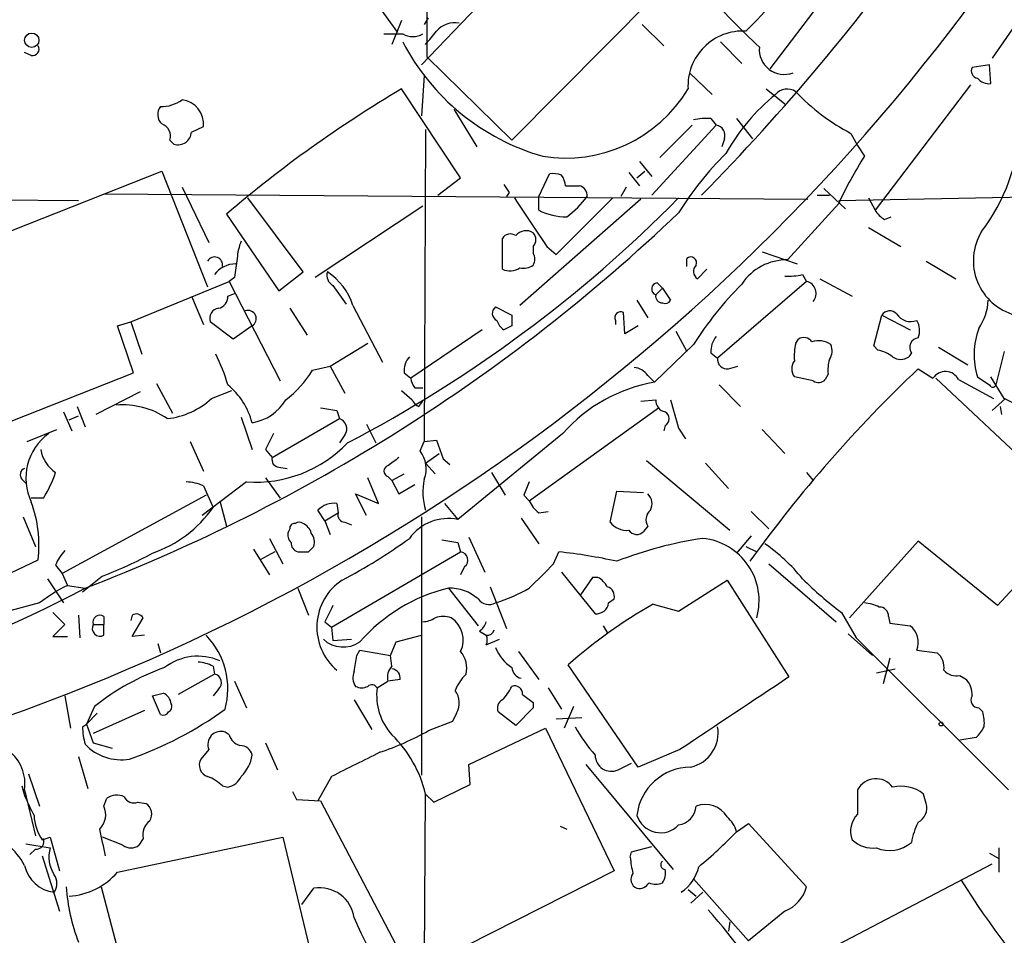
# Model space of a CAD drawing. Extents: x 12 to 1024, y 0 to 874.
# Drawn here: x 86 to 148, y 723 to 781 of the extents above; entities that cross this region are included whole.
import ezdxf

# ---------------------------------------------------------------- set-up
doc = ezdxf.new("R2010")
doc.units = 0
doc.header["$MEASUREMENT"] = 0
doc.layers.add('MAIN', color=5, linetype='CONTINUOUS')

msp = doc.modelspace()

# ---------------------------------------------------------------- linework, layer by layer
at = {"layer": 'MAIN'}
for p, q in [((111.5907, 813.308), (111.76, 778.256)), ((133.35, 777.494), (143.0867, 790.2787)), ((103.5473, 788.5853), (109.8973, 779.78)), ((111.4213, 777.748), (121.158, 787.908)), ((151.638, 784.4367), (147.32, 778.1713)), ((126.6613, 782.6587), (117.094, 773.0067)), ((110.1513, 780.542), (109.5587, 779.018)), ((111.8447, 780.7113), (111.5907, 780.288)), ((125.3067, 780.288), (126.6613, 778.9333)), ((109.0507, 779.6953), (110.236, 779.6953)), ((130.2173, 779.1873), (131.572, 777.8327)), ((86.868, 778.3407), (86.4447, 778.51)), ((117.094, 773.0067), (111.76, 778.256)), ((147.1507, 777.748), (146.05, 777.5787)), ((147.2353, 776.5627), (147.1507, 777.748)), ((111.5907, 777.0707), (111.4213, 774.5307)), ((128.27, 777.24), (129.7093, 775.8853)), ((113.8767, 770.636), (110.1513, 776.224)), ((133.096, 776.224), (134.2813, 775.2927)), ((145.9653, 776.478), (139.954, 768.604)), ((113.4533, 774.954), (114.8927, 772.5833)), ((129.6247, 774.3613), (129.9633, 773.938)), ((131.2333, 774.3613), (132.2493, 773.0913)), ((96.9433, 773.5147), (97.7053, 773.8533)), ((129.9633, 773.938), (125.8993, 769.5353)), ((128.4393, 773.938), (126.4073, 771.906)), ((111.6753, 773.684), (111.5907, 754.0413)), ((130.4713, 773.0913), (130.302, 772.5833)), ((138.43, 773.43), (138.8533, 772.668)), ((95.5887, 773.0067), (95.8427, 772.7527)), ((138.8533, 772.668), (139.2767, 771.9907)), ((125.1373, 771.652), (125.8993, 770.7207)), ((81.6187, 765.7253), (95.0807, 771.0593)), ((95.0807, 771.0593), (97.9593, 763.778)), ((112.4373, 769.5353), (113.8767, 770.636)), ((118.7873, 769.4507), (119.4647, 770.89)), ((124.46, 770.9747), (125.1373, 770.128)), ((124.968, 770.636), (125.476, 771.0593)), ((96.3507, 770.0433), (98.044, 766.572)), ((124.2907, 770.0433), (123.952, 769.4507)), ((59.436, 769.4507), (89.8313, 769.1967)), ((91.44, 769.62), (135.7207, 769.2813)), ((116.9247, 769.7047), (116.7553, 769.4507)), ((118.7873, 768.604), (118.7873, 769.4507)), ((136.3133, 769.5353), (137.0753, 769.5353)), ((136.7367, 769.9587), (138.0913, 768.6887)), ((137.668, 769.1967), (158.3267, 769.62)), ((103.9707, 764.7093), (100.4993, 769.366)), ((111.506, 768.858), (104.7327, 764.3707)), ((125.222, 769.2813), (117.602, 762.5927)), ((119.888, 765.81), (123.444, 769.366)), ((137.668, 769.0273), (134.4507, 765.4713)), ((139.5307, 769.366), (139.954, 768.604)), ((99.1447, 768.35), (102.4467, 763.524)), ((140.5467, 768.0113), (140.97, 768.1807)), ((139.5307, 767.5033), (141.5627, 766.318)), ((116.5013, 764.8787), (116.5013, 766.826)), ((118.4487, 766.318), (118.4487, 765.8947)), ((119.2953, 766.318), (119.888, 765.81)), ((132.842, 765.9793), (135.0433, 765.2173)), ((128.1007, 765.048), (128.1007, 765.556)), ((143.1713, 765.3867), (145.034, 764.286)), ((102.4467, 763.524), (103.9707, 764.7093)), ((128.778, 764.286), (129.3707, 764.8787)), ((135.382, 764.54), (135.636, 764.1167)), ((93.1333, 761.5767), (99.314, 764.1167)), ((99.6527, 764.3707), (99.314, 764.1167)), ((99.314, 764.1167), (102.5313, 757.8513)), ((105.8333, 763.8627), (106.68, 762.6773)), ((126.238, 764.032), (126.5767, 763.6933)), ((135.636, 764.1167), (130.048, 759.2907)), ((136.4827, 764.286), (138.5147, 763.1853)), ((96.9433, 763.1853), (97.7053, 761.4073)), ((99.2293, 763.1853), (99.6527, 763.3547)), ((126.5767, 763.6933), (126.1533, 763.27)), ((126.5767, 763.6933), (127.0847, 762.9313)), ((107.1033, 762.5927), (108.966, 759.0367)), ((124.968, 762.9313), (125.6453, 761.8307)), ((103.124, 762.4233), (104.2247, 760.73)), ((116.078, 762.508), (117.094, 762)), ((124.206, 760.8147), (124.1213, 762.1693)), ((139.8693, 760.0527), (140.3773, 762)), ((140.3773, 762), (142.1553, 761.0687)), ((92.2867, 761.3227), (93.1333, 761.5767)), ((93.3027, 758.3593), (92.2867, 761.3227)), ((93.1333, 761.5767), (93.8107, 759.5447)), ((99.568, 760.476), (98.1287, 761.5767)), ((100.7533, 761.3227), (99.568, 760.476)), ((117.094, 761.3227), (116.586, 761.0687)), ((123.6133, 761.6613), (123.6133, 761.4073)), ((125.0527, 761.3227), (124.206, 760.8147)), ((115.2313, 761.0687), (110.744, 758.0207)), ((127.4233, 760.984), (128.1007, 759.714)), ((105.664, 758.7827), (108.0347, 760.222)), ((128.524, 760.1373), (126.0687, 757.7667)), ((134.9587, 760.222), (135.128, 760.476)), ((129.6247, 759.6293), (130.048, 759.2907)), ((140.1233, 759.7987), (139.8693, 760.0527)), ((142.24, 759.6293), (142.0707, 759.3753)), ((143.9333, 759.968), (145.796, 758.8673)), ((148.082, 759.714), (147.574, 757.682)), ((85.598, 755.3113), (93.3027, 758.3593)), ((104.5633, 758.5287), (105.664, 758.7827)), ((105.664, 758.7827), (106.5953, 757.0893)), ((110.3207, 758.3593), (110.744, 758.0207)), ((130.7253, 758.6133), (131.318, 758.7827)), ((136.9907, 758.2747), (136.8213, 757.936)), ((142.6633, 758.6133), (143.5947, 758.0207)), ((94.742, 757.682), (95.758, 755.8193)), ((125.6453, 758.19), (126.0687, 757.7667)), ((136.0593, 757.8513), (134.874, 758.1053)), ((143.764, 758.0207), (152.908, 749.4693)), ((145.2033, 757.936), (147.4047, 756.7507)), ((148.082, 756.7507), (147.2353, 758.1053)), ((93.726, 757.174), (90.932, 755.7347)), ((98.2133, 756.7507), (99.4833, 757.2587)), ((110.1513, 757.2587), (110.8287, 756.666)), ((110.998, 757.428), (111.506, 757.428)), ((130.1327, 757.5973), (131.4873, 756.2427)), ((111.252, 756.2427), (111.506, 756.5813)), ((125.222, 756.5813), (126.1533, 756.666)), ((148.1667, 756.7507), (147.32, 755.9887)), ((154.5167, 753.4487), (148.082, 756.7507)), ((88.9, 755.904), (89.408, 754.7187)), ((89.7467, 756.2427), (90.2547, 754.9727)), ((106.0873, 755.9887), (106.2567, 755.4807)), ((118.1947, 750.316), (126.3227, 756.158)), ((147.828, 756.2427), (147.9127, 755.7347)), ((89.2387, 755.396), (89.8313, 755.65)), ((100.076, 755.5653), (100.7533, 753.5333)), ((102.0233, 753.0253), (106.2567, 755.4807)), ((107.95, 755.142), (108.5427, 753.9567)), ((86.614, 754.0413), (88.4767, 754.8033)), ((120.3113, 754.5493), (113.7073, 749.1307)), ((126.746, 755.0573), (126.6613, 754.7187)), ((127.5927, 754.888), (128.016, 754.2107)), ((132.842, 754.8033), (134.2813, 753.2793)), ((96.8587, 754.0413), (97.7053, 752.1787)), ((106.5953, 754.4647), (106.2567, 753.9567)), ((111.3367, 753.4487), (111.5907, 754.0413)), ((111.5907, 754.0413), (112.3527, 754.126)), ((112.3527, 754.126), (112.776, 752.9407)), ((101.6, 753.5333), (102.0233, 753.0253)), ((111.6753, 752.6867), (112.522, 753.2793)), ((111.6753, 752.6867), (112.268, 752.0093)), ((112.776, 752.9407), (113.1993, 752.602)), ((125.5607, 752.856), (130.81, 748.4533)), ((129.286, 752.6867), (130.7253, 751.078)), ((102.4467, 752.4327), (102.9547, 752.348)), ((115.824, 752.094), (116.6707, 750.6547)), ((135.636, 752.094), (136.0593, 751.586)), ((86.2753, 751.6707), (86.5293, 751.4167)), ((100.4147, 751.5013), (97.6207, 749.3847)), ((101.6, 751.7553), (102.5313, 750.4853)), ((108.712, 750.1467), (108.0347, 751.7553)), ((109.3047, 751.84), (109.5587, 751.586)), ((109.5587, 751.586), (110.3207, 752.0093)), ((109.5587, 751.586), (109.982, 750.7393)), ((97.7053, 751.2473), (98.298, 749.8927)), ((109.982, 750.7393), (110.998, 751.332)), ((123.2747, 748.9613), (123.698, 750.9087)), ((123.698, 750.9087), (125.3913, 750.824)), ((87.63, 750.4853), (86.868, 750.4853)), ((97.8747, 750.6547), (88.8153, 745.744)), ((98.7213, 750.316), (99.1447, 748.7073)), ((107.95, 749.3847), (107.2727, 750.7393)), ((107.2727, 750.7393), (108.712, 750.1467)), ((117.856, 750.6547), (118.1947, 750.316)), ((105.3253, 749.046), (104.902, 749.7233)), ((105.3253, 749.046), (106.172, 749.554)), ((106.0873, 750.1467), (106.172, 749.554)), ((112.8607, 750.1467), (113.7073, 749.1307)), ((118.7873, 749.554), (119.38, 749.6387)), ((132.1647, 749.6387), (133.2653, 748.538)), ((86.36, 749.3), (87.122, 747.4373)), ((105.3253, 749.046), (105.664, 748.1993)), ((106.5953, 748.9613), (107.0187, 748.792)), ((111.4213, 749.3), (111.4213, 733.044)), ((117.6867, 749.2153), (118.7873, 747.6067)), ((152.908, 749.4693), (147.6587, 743.712)), ((103.124, 748.538), (103.0393, 748.3687)), ((125.6453, 748.7073), (125.3913, 748.3687)), ((101.854, 747.9453), (102.7007, 746.3367)), ((113.7073, 747.6913), (113.8767, 747.0987)), ((114.3847, 748.03), (115.4007, 745.8287)), ((132.1647, 748.1147), (131.2333, 747.014)), ((142.6633, 747.776), (138.3453, 742.95)), ((147.6587, 743.712), (142.6633, 747.776)), ((100.838, 747.268), (101.854, 745.6593)), ((102.1927, 747.0987), (101.2613, 746.5907)), ((104.3093, 747.0987), (104.648, 747.4373)), ((105.7487, 742.3573), (113.8767, 747.0987)), ((119.7187, 746.3367), (120.0573, 747.0987)), ((131.826, 747.4373), (132.5033, 747.0987)), ((82.4653, 744.3047), (87.2913, 746.5907)), ((88.392, 746.252), (88.8153, 745.744)), ((114.1307, 746.1673), (113.8767, 745.6593)), ((120.2267, 745.8287), (122.3433, 743.204)), ((133.2653, 746.3367), (137.4987, 742.696)), ((87.884, 745.4053), (88.9, 743.8813)), ((88.8153, 745.744), (89.154, 744.982)), ((91.3553, 745.5747), (90.0853, 744.5587)), ((122.174, 745.49), (121.412, 744.3893)), ((122.5127, 745.49), (122.174, 745.49)), ((127.5927, 743.3733), (130.6407, 745.3207)), ((130.6407, 745.3207), (134.5353, 739.2247)), ((89.154, 744.982), (90.2547, 744.8127)), ((103.632, 744.8127), (104.3093, 743.1193)), ((113.1147, 744.8127), (114.9773, 742.442)), ((115.7393, 744.8973), (116.7553, 742.2727)), ((123.19, 743.8813), (123.5287, 744.1353)), ((87.376, 743.8813), (84.1587, 743.0347)), ((125.984, 743.7967), (127.5927, 743.3733)), ((88.2227, 743.2887), (88.9847, 742.5267)), ((89.8313, 743.1193), (89.916, 741.68)), ((91.44, 743.0347), (91.44, 742.5267)), ((93.218, 743.1193), (93.1333, 742.7807)), ((93.218, 741.7647), (93.8953, 742.95)), ((137.8373, 743.2887), (138.7687, 741.68)), ((140.8007, 743.0347), (140.8853, 742.6113)), ((88.9847, 742.5267), (88.2227, 741.7647)), ((90.7627, 742.5267), (91.44, 742.5267)), ((91.44, 741.8493), (91.44, 742.5267)), ((105.3253, 742.696), (105.7487, 742.3573)), ((105.7487, 742.3573), (105.8333, 741.5107)), ((122.8513, 742.442), (123.1053, 742.0187)), ((140.8853, 742.6113), (142.1553, 742.442)), ((88.2227, 741.7647), (89.154, 741.7647)), ((93.98, 741.8493), (93.218, 741.7647)), ((105.8333, 741.5107), (107.0187, 741.5953)), ((109.8127, 741.426), (111.4213, 741.8493)), ((115.062, 742.1033), (115.4853, 741.8493)), ((115.4853, 741.2567), (116.332, 741.5953)), ((138.2607, 741.934), (139.7847, 740.5793)), ((138.7687, 741.68), (148.336, 732.1127)), ((94.8267, 741.3413), (94.996, 740.7487)), ((107.3573, 740.5793), (107.5267, 740.918)), ((107.5267, 740.918), (109.474, 740.5793)), ((109.474, 740.5793), (109.8127, 741.426)), ((142.5787, 740.918), (143.8487, 740.7487)), ((109.5587, 739.902), (109.474, 740.5793)), ((117.5173, 740.8333), (118.7873, 739.0553)), ((140.8853, 740.41), (140.462, 738.8013)), ((98.298, 739.902), (98.3827, 739.394)), ((125.0527, 733.552), (120.65, 739.9867)), ((140.0387, 739.4787), (141.224, 739.7327)), ((98.3827, 739.394), (96.0967, 738.124)), ((110.0667, 739.0553), (109.3047, 738.9707)), ((145.288, 739.3093), (145.7113, 739.0553)), ((98.6367, 738.4627), (98.298, 738.0393)), ((99.6527, 738.9707), (100.4147, 737.2773)), ((108.6273, 738.5473), (109.3047, 738.9707)), ((119.38, 738.5473), (120.2267, 737.1927)), ((88.9847, 738.0393), (89.3233, 736.0073)), ((94.996, 736.854), (94.488, 738.0393)), ((107.188, 737.7853), (108.2887, 735.9227)), ((90.8473, 737.362), (90.3393, 736.2613)), ((118.4487, 737.2773), (117.348, 736.1767)), ((118.4487, 737.616), (118.4487, 737.2773)), ((120.9887, 737.362), (120.396, 736.0073)), ((146.4733, 737.2773), (146.7273, 737.0233)), ((91.0167, 736.9387), (90.3393, 736.2613)), ((93.98, 737.108), (90.7627, 735.6687)), ((113.6227, 736.9387), (113.3687, 736.4307)), ((117.348, 736.1767), (116.2473, 737.0233)), ((119.888, 736.6), (121.4967, 736.6847)), ((90.0853, 736.092), (90.3393, 736.2613)), ((90.3393, 736.2613), (90.7627, 735.076)), ((113.3687, 736.4307), (111.8447, 735.838)), ((114.3847, 733.7213), (119.2107, 736.0073)), ((119.2107, 736.0073), (123.5287, 727.0327)), ((99.314, 735.584), (99.06, 735.7533)), ((146.304, 735.4147), (145.288, 735.2453)), ((90.7627, 735.076), (91.948, 734.7373)), ((101.6, 735.076), (102.362, 733.3827)), ((89.8313, 734.2293), (90.424, 732.1973)), ((98.044, 734.6527), (97.536, 734.06)), ((127.6773, 734.6527), (125.0527, 733.552)), ((114.4693, 732.4513), (114.3847, 733.7213)), ((121.7507, 733.7213), (127.254, 727.1173)), ((123.7827, 733.3827), (124.6293, 733.806)), ((86.6987, 733.1287), (87.376, 731.0967)), ((105.7487, 732.9593), (104.902, 731.4353)), ((86.2753, 732.3667), (86.4447, 731.774)), ((98.8907, 732.3667), (99.2293, 732.282)), ((112.1833, 731.3507), (114.4693, 732.4513)), ((86.4447, 732.1127), (87.122, 729.234)), ((91.44, 731.0967), (91.6093, 731.6047)), ((103.2933, 732.028), (103.5473, 731.52)), ((111.3367, 677.926), (111.6753, 731.8587)), ((111.6753, 731.8587), (112.1833, 731.3507)), ((143.1713, 731.266), (143.002, 731.8587)), ((93.5567, 731.3507), (94.0647, 731.266)), ((103.5473, 731.52), (105.0713, 731.4353)), ((105.0713, 731.4353), (110.744, 720.598)), ((120.142, 729.8267), (120.5653, 729.6573)), ((131.2333, 729.488), (131.9953, 729.996)), ((131.9953, 729.996), (135.636, 726.0167)), ((87.5453, 728.98), (88.0533, 729.1493)), ((88.0533, 729.1493), (88.646, 727.0327)), ((92.6253, 728.6413), (91.3553, 729.1493)), ((92.2867, 726.948), (102.7007, 729.1493)), ((102.7007, 729.1493), (104.7327, 720.6827)), ((86.5293, 728.726), (88.0533, 728.472)), ((93.8953, 729.0647), (93.6413, 728.6413)), ((124.6293, 728.218), (125.8993, 728.5567)), ((87.122, 728.3873), (86.7833, 728.0487)), ((87.5453, 727.964), (88.646, 724.4927)), ((124.5447, 727.8793), (124.6293, 728.218)), ((147.1507, 728.1333), (147.7433, 727.7947)), ((147.7433, 728.472), (147.7433, 726.948)), ((137.5833, 722.376), (147.32, 727.456)), ((123.5287, 727.0327), (111.506, 720.9367)), ((91.2707, 726.0167), (93.3873, 717.9733)), ((131.9953, 722.63), (128.524, 726.5247)), ((103.886, 724.916), (104.648, 725.932)), ((128.1853, 725.8473), (128.6933, 725.424)), ((129.1167, 725.678), (128.3547, 725.0007)), ((134.2813, 724.4927), (131.9953, 722.63)), ((130.81, 723.8153), (130.7253, 723.2227))]:
    msp.add_line(p, q, dxfattribs=at)
for centre, radius in [((86.8956, 779.2924), 0.4523), ((144.1026, 736.2614), 0.1197)]:
    msp.add_circle(centre, radius, dxfattribs=at)
for centre, radius, start, end in [((26.4746, 870.0911), 143.6297, 315.564609, 333.283541), ((105.7308, 806.1109), 37.0111, 314.834708, 337.966113), ((42.0854, 858.6445), 129.3427, 285.020893, 325.034987), ((177.8257, 826.289), 65.4933, 222.171412, 226.41507), ((113.527, 778.8306), 1.5647, 80.249323, 138.632541), ((110.871, 780.7535), 1.2341, 239.033059, 300.966941), ((-99.6457, 948.7791), 271.0635, 321.223943, 321.453143), ((131.6294, 776.4206), 3.4497, 86.732923, 183.267077), ((86.9612, 778.7216), 0.3922, 256.2508, 32.672898), ((123.0109, 785.8328), 14.4, 207.483441, 253.998311), ((134.2318, 778.7033), 1.5659, 174.672067, 290.856249), ((146.4733, 777.367), 0.4733, 153.429535, 259.703815), ((147.1385, 777.5485), 0.9905, 220.799562, 275.608144), ((150.1335, 708.7055), 78.4686, 120.6326, 130.52642), ((120.4771, 780.8817), 9.0062, 260.82655, 328.85742), ((134.4175, 775.2665), 0.9561, 55.525427, 139.666514), ((142.1234, 765.6125), 13.2919, 129.388432, 150.48882), ((144.6633, 785.2817), 13.3909, 223.554868, 242.258259), ((95.6387, 774.6192), 0.8168, 141.891233, 226.909979), ((95.0734, 777.2546), 2.1327, 267.920168, 306.791988), ((96.1527, 773.9998), 1.5595, 354.609653, 82.70592), ((129.3284, 771.0136), 3.3608, 84.942015, 103.848109), ((94.8123, 773.2535), 0.8147, 342.365717, 70.764386), ((129.8734, 773.3083), 0.6361, 340.052295, 81.874993), ((137.0049, 774.5821), 12.1102, 322.73476, 356.951206), ((96.0967, 773.5617), 0.8479, 252.569388, 356.822419), ((145.108, 757.5433), 20.6254, 134.872911, 148.125739), ((160.2033, 758.7122), 24.7839, 147.603756, 155.404973), ((119.6765, 769.3251), 1.5792, 69.609571, 97.70781), ((118.9032, 769.9227), 1.5908, 7.414948, 33.698059), ((243.7668, 854.6413), 152.6537, 213.578079, 213.807241), ((120.904, 981.7777), 211.6501, 269.885408, 270.114592), ((121.2426, 769.5353), 0.5987, 351.876665, 81.867191), ((116.4665, 773.5495), 6.7546, 307.359854, 322.640146), ((68.1154, 827.9778), 83.5038, 297.570815, 315.419925), ((880.2902, 1275.8492), 915.8249, 213.5754743, 213.8046539), ((49.8066, 850.0669), 112.7586, 291.021251, 313.617959), ((120.508, 771.8856), 3.7053, 242.329826, 270.886066), ((141.2661, 769.3234), 1.4964, 208.735138, 241.264862), ((117.0054, 766.5066), 0.5968, 54.96787, 147.641471), ((117.9885, 766.4939), 0.8134, 55.548065, 141.94524), ((118.004, 766.7414), 0.614, 316.405547, 43.587694), ((149.6761, 765.421), 3.5418, 148.921663, 254.997722), ((102.9774, 765.4075), 3.1589, 156.705668, 177.305524), ((98.4029, 765.1567), 0.4997, 347.437618, 152.593933), ((117.7288, 765.5137), 0.8145, 332.110409, 27.889591), ((128.3547, 765.2851), 0.3714, 335.768033, 133.155907), ((99.7372, 763.5243), 1.693, 89.996616, 143.13484), ((396.0411, 722.6414), 299.3116, 171.756654, 171.985854), ((117.8135, 766.1069), 1.163, 259.521979, 303.105242), ((129.0532, 764.7411), 0.5319, 132.584564, 238.838552), ((134.3948, 762.0962), 3.3756, 89.051127, 146.744447), ((106.193, 764.4976), 0.7297, 163.134542, 240.466455), ((103.3355, 761.3988), 3.9524, 17.581808, 56.886494), ((116.9751, 765.9173), 1.1415, 245.477954, 303.310032), ((134.5347, 768.356), 3.9089, 266.283134, 282.518792), ((126.2909, 763.6404), 0.3951, 97.693333, 249.620458), ((147.2866, 748.2514), 22.2106, 135.034111, 147.646193), ((135.4667, 763.3547), 0.7806, 319.395521, 77.473581), ((98.4884, 763.1501), 0.7418, 281.532613, 2.720065), ((126.5799, 763.1951), 0.4331, 170.04183, 269.576673), ((126.746, 763.1009), 0.3788, 243.45524, 333.401126), ((143.7225, 763.0581), 3.3459, 325.299215, 357.828137), ((98.7266, 761.7937), 0.6361, 98.12628, 199.947705), ((100.5112, 761.7745), 0.5126, 298.184924, 110.70126), ((116.3555, 762.1082), 0.4867, 124.764401, 246.663839), ((286.3939, 761.6613), 169.3002, 179.885375, 180.114592), ((123.952, 761.8306), 0.3787, 63.441716, 206.558284), ((140.8793, 761.6431), 0.6159, 45.802483, 144.588841), ((142.1977, 762.6349), 1.0455, 211.753267, 291.371954), ((117.2628, 761.9996), 1.1509, 197.093579, 233.981411), ((141.5203, 761.0264), 1.2342, 337.832221, 30.958184), ((150.9077, 759.505), 4.7308, 159.609519, 197.20967), ((131.0003, 759.7353), 1.3797, 138.732034, 184.40635), ((138.7648, 759.3755), 3.8991, 167.461151, 183.738027), ((135.4706, 759.9873), 0.5968, 32.358529, 125.03213), ((136.4106, 759.1254), 1.2592, 53.476832, 110.254074), ((136.3511, 759.7414), 0.9006, 323.524537, 26.078517), ((142.7311, 759.968), 0.5966, 96.5258, 214.593107), ((89.5973, 754.9512), 9.9889, 15.361318, 27.378249), ((139.6357, 757.49), 2.3596, 53.032491, 78.074325), ((111.6963, 758.4653), 1.3797, 138.732034, 184.40635), ((130.6407, 759.206), 0.5987, 171.867191, 278.123335), ((135.5515, 758.6133), 0.8468, 143.136869, 216.863132), ((139.83, 758.4863), 2.8472, 165.358045, 184.262113), ((141.5627, 760.0528), 0.8468, 233.136869, 306.863132), ((98.8617, 762.0107), 6.6807, 306.868354, 328.587347), ((124.714, 757.5974), 1.1039, 32.469202, 85.599304), ((201.0342, 696.9106), 84.9375, 133.410566, 144.274373), ((144.3748, 757.5187), 0.9277, 26.733543, 147.238426), ((111.7009, 758.08), 0.9587, 183.546139, 222.848561), ((127.7383, 748.0191), 9.8896, 99.719486, 138.676405), ((136.3859, 758.3833), 0.6242, 238.453829, 314.227622), ((273.7696, 948.351), 228.9527, 236.19532, 236.424503), ((147.3529, 757.6867), 0.2211, 203.851971, 358.782227), ((96.4365, 754.1267), 4.4547, 14.295781, 51.176285), ((94.8818, 760.3716), 4.9203, 276.271523, 312.616387), ((100.3314, 758.1232), 2.9271, 278.287339, 330.143436), ((111.5481, 756.9621), 0.778, 202.371723, 247.628278), ((126.8942, 756.6308), 0.7417, 177.279935, 258.474956), ((571.8383, 882.7769), 462.2875, 195.830806, 196.059989), ((92.6324, 751.4265), 4.9197, 55.494956, 95.018976), ((147.9049, 1010.0771), 257.5066, 260.424923, 260.654102), ((126.5202, 755.4807), 0.4798, 298.071082, 61.923298), ((106.045, 754.8457), 0.6694, 325.303222, 71.562344), ((89.9869, 751.7356), 3.4627, 125.650973, 205.748826), ((355.8538, 627.0414), 283.981, 153.320357, 153.54954), ((100.988, 759.4574), 7.9767, 265.878509, 316.401961), ((89.6054, 753.9001), 2.1758, 189.705184, 236.105439), ((109.8413, 752.3279), 1.8688, 339.410224, 36.851502), ((102.4655, 752.8937), 0.4614, 163.426842, 267.66472), ((236.6312, 583.4624), 211.6403, 126.756633, 126.985837), ((86.5859, 751.9529), 0.4196, 109.665766, 222.257158), ((81.6932, 754.2822), 7.0471, 327.398918, 341.910088), ((109.4035, 752.1786), 0.3528, 106.262153, 253.733298), ((96.4577, 748.353), 3.1517, 66.681342, 87.326695), ((115.2491, 750.8541), 3.7484, 167.417144, 197.558095), ((329.6838, 666.3996), 227.9692, 158.080499, 158.309672), ((79.4359, 747.5222), 7.9104, 353.237397, 20.027476), ((120.0147, 751.12), 1.9897, 203.83384, 231.91135), ((125.105, 750.1271), 0.8165, 330.361301, 48.569835), ((91.9523, 754.3307), 7.7436, 289.114441, 325.032166), ((105.9375, 748.6953), 1.4591, 84.107328, 135.208246), ((106.6141, 749.4222), 0.4613, 163.399492, 267.664214), ((126.355, 749.1111), 0.8165, 131.430165, 209.638699), ((103.7167, 748.5377), 0.4236, 53.157154, 126.842846), ((113.0884, 746.2108), 2.9848, 78.032745, 144.471248), ((124.3572, 749.8503), 1.4008, 219.394452, 274.208596), ((103.6324, 748.1571), 0.6297, 160.365149, 227.709785), ((103.4204, 748.5803), 0.2994, 81.878017, 188.121983), ((103.6316, 748.072), 0.8732, 14.050566, 67.149477), ((124.9619, 748.81), 0.6157, 215.401383, 314.216978), ((103.7848, 747.6553), 0.5772, 176.424285, 254.649113), ((103.7169, 747.6914), 0.9651, 344.735509, 37.879149), ((89.9777, 776.577), 35.32, 297.755118, 305.841795), ((155.5493, 1001.7757), 257.5066, 260.419417, 260.6486), ((132.7363, 723.3982), 24.8125, 98.38812, 111.362273), ((128.7225, 744.0324), 3.9327, 344.024186, 84.247221), ((90.8597, 745.3358), 2.6323, 135.423265, 159.631202), ((103.9707, 916.3985), 169.3001, 269.885375, 270.114592), ((113.8087, 746.5798), 0.5233, 307.975814, 82.534135), ((116.2571, 712.2779), 35.0276, 77.735212, 83.771622), ((126.7994, 738.5399), 10.9907, 38.65704, 55.583945), ((81.8926, 770.2995), 26.4737, 290.942898, 298.409475), ((-262.0682, 1126.5996), 538.8517, 314.885416, 315.114584), ((108.3797, 742.3576), 3.5492, 123.398592, 229.767813), ((121.7928, 744.1776), 1.4969, 28.737847, 61.253601), ((150.9644, 760.9988), 22.0447, 225.0204, 233.453377), ((57.913, 804.9501), 68.2824, 273.126611, 298.271221), ((93.1856, 736.4833), 9.4065, 115.378654, 128.142311), ((115.6326, 734.3547), 10.7568, 103.537065, 138.899708), ((113.206, 742.1644), 2.6499, 48.053127, 91.974487), ((112.3237, 755.2842), 12.005, 288.223654, 299.277809), ((122.918, 744.2946), 0.6311, 345.380272, 72.736416), ((115.6696, 744.6236), 0.8472, 215.196467, 298.818793), ((359.5991, 616.1941), 284.0033, 153.320366, 153.549531), ((140.8902, 717.2892), 30.4112, 119.350744, 131.724568), ((122.4054, 743.9943), 0.7927, 265.507058, 351.804478), ((139.1626, 741.6285), 2.2557, 62.389812, 87.100556), ((140.2221, 743.0487), 0.5788, 358.613923, 91.395974), ((91.186, 742.6678), 0.4462, 55.305659, 198.434949), ((93.472, 742.6959), 0.4937, 30.975698, 120.959776), ((111.4211, 744.2206), 1.527, 273.187323, 303.684864), ((112.776, 741.5104), 1.5266, 70.563296, 109.436704), ((112.3876, 741.5577), 1.6559, 334.058545, 57.225481), ((91.2001, 742.2867), 0.4989, 151.246562, 298.743369), ((114.3854, 743.034), 1.1507, 306.016391, 342.917772), ((115.553, 742.2981), 0.4539, 261.421795, 345.960695), ((141.3707, 741.4032), 1.3018, 338.116861, 52.936447), ((94.3401, 738.4704), 4.8898, 344.852789, 43.709851), ((106.4901, 742.9467), 1.8404, 227.245915, 304.28068), ((114.8932, 741.553), 0.6621, 333.415599, 26.584401), ((118.4919, 741.977), 2.5726, 200.232559, 237.086398), ((97.3436, 737.094), 3.4351, 66.355055, 127.552117), ((-146.7313, 782.397), 257.5068, 350.424908, 350.654087), ((112.6068, 739.7751), 1.653, 346.670765, 39.80424), ((143.1632, 739.8533), 1.1277, 349.510188, 52.563067), ((100.2797, 725.6233), 15.0588, 109.511983, 128.782929), ((97.2515, 737.8991), 2.2598, 62.413275, 87.077961), ((110.2077, 739.2247), 0.938, 133.777634, 195.710475), ((109.5048, 739.1631), 0.5721, 349.139814, 84.594322), ((117.8418, 739.8737), 0.7499, 184.313153, 258.063729), ((145.0765, 740.368), 1.0796, 221.827455, 281.297443), ((98.3148, 738.8752), 0.5232, 307.967182, 82.54357), ((107.9969, 739.1674), 0.9006, 153.921483, 216.475463), ((116.036, 737.4465), 2.666, 133.072723, 159.549599), ((1274.0978, -977.5483), 2060.5611, 123.5754768, 123.8046613), ((144.6749, 738.1453), 1.3792, 355.592055, 41.284406), ((107.6537, 739.4361), 0.8898, 244.647392, 295.352608), ((108.2925, 738.3205), 0.4044, 34.114473, 129.611441), ((112.2344, 738.053), 3.6408, 172.197057, 222.699249), ((114.3979, 739.8885), 2.9745, 315.002724, 335.012431), ((117.2785, 738.1724), 0.4952, 354.390726, 111.872304), ((52.4825, 907.4254), 174.5168, 283.927624, 284.156839), ((94.827, 737.4258), 0.8529, 7.105851, 66.630278), ((112.4758, 737.5933), 1.3206, 330.284179, 36.455127), ((116.7554, 737.2773), 0.5681, 116.574073, 206.56054), ((245.1099, 907.2198), 211.6802, 233.018207, 233.24739), ((146.4902, 737.7853), 0.5082, 150.014605, 268.094603), ((85.314, 756.2359), 23.4861, 289.228187, 305.822974), ((95.3347, 737.3619), 0.3786, 296.565051, 26.578587), ((95.1653, 737.1928), 0.3787, 243.44848, 333.414653), ((144.4438, 736.3461), 2.3818, 353.875783, 16.518371), ((94.2453, 736.1688), 4.1607, 181.057648, 196.439665), ((129.9156, 741.0654), 10.145, 209.355815, 221.719932), ((127.8678, 735.711), 2.2132, 282.708797, 9.912603), ((144.6954, 737.1504), 2.3665, 312.823524, 333.432783), ((98.7871, 734.986), 0.8144, 70.421424, 204.157496), ((100.2877, 735.8804), 1.0178, 196.930557, 253.069443), ((103.0394, 751.5431), 18.0051, 288.648386, 299.277824), ((104.0924, 730.0143), 7.804, 13.670671, 45.536808), ((83.7777, 732.4812), 2.6923, 352.133238, 111.201912), ((92.518, 737.1245), 3.1101, 223.305014, 279.824851), ((100.0267, 734.166), 0.7415, 11.51299, 92.736234), ((98.1881, 733.679), 0.7552, 149.703699, 252.364007), ((98.41, 734.6389), 2.3657, 314.767092, 352.106231), ((488.2724, -28.2781), 851.9429, 116.4504597, 116.6796427), ((123.3594, 734.3064), 1.0161, 179.57146, 294.620361), ((128.3715, 730.1278), 3.4242, 90.281105, 173.692514), ((97.0417, 730.4888), 2.6354, 45.444287, 69.623856), ((98.919, 733.5378), 1.2936, 283.879402, 333.434949), ((140.0048, 731.537), 1.2874, 35.359184, 153.436939), ((141.605, 730.123), 2.2281, 51.170713, 104.299447), ((97.5187, 736.1681), 11.9139, 201.642896, 208.386582), ((92.2443, 730.5461), 1.2344, 67.835724, 120.957389), ((93.3026, 731.9432), 0.6447, 203.192756, 293.212594), ((519.853, 731.3507), 381.0005, 179.885409, 180.114592), ((90.2005, 730.5733), 1.3455, 317.093234, 22.892731), ((93.6563, 730.5921), 0.788, 327.205358, 58.783105), ((127.3975, 731.1962), 1.2996, 278.638235, 355.609072), ((129.2691, 729.6141), 1.5905, 30.415134, 111.224765), ((142.1766, 730.9908), 1.0321, 298.13682, 15.464975), ((90.0866, 730.6738), 3.054, 183.187219, 213.683824), ((126.4563, 730.9868), 1.5647, 197.972905, 316.57712), ((129.5048, 729.0423), 1.785, 14.458965, 50.480464), ((139.8908, 729.5304), 1.482, 134.43138, 201.799974), ((95.0036, 729.2701), 1.1272, 127.418895, 190.499437), ((146.3922, 728.1323), 4.2073, 152.412332, 170.720815), ((82.442, 725.2107), 4.5486, 28.359537, 70.112567), ((-331.9407, 644.1414), 431.6818, 11.19664, 11.425838), ((110.2676, 749.6891), 29.1143, 309.694351, 316.064045), ((87.1703, 728.8802), 0.4953, 264.40337, 21.867995), ((93.1333, 729.3188), 0.8468, 233.136869, 306.863132), ((139.7906, 730.2678), 1.8128, 225.26595, 277.865945), ((140.8681, 730.4045), 2.103, 246.771716, 310.720981), ((90.0506, 727.9059), 2.076, 164.175539, 212.886297), ((133.7472, 728.8906), 9.2579, 186.271301, 192.649168), ((88.5626, 727.8299), 2.167, 192.21793, 263.234092), ((126.752, 727.4015), 0.2843, 128.071195, 268.790557), ((126.1677, 727.9497), 2.7754, 305.061532, 346.179059), ((87.5032, 726.2284), 0.9744, 325.608673, 34.386475), ((88.9422, 729.827), 4.413, 273.852507, 319.277595), ((125.1903, 726.4929), 0.6033, 142.129181, 248.380224), ((125.6035, 726.9055), 1.162, 326.884348, 10.502431), ((100.9731, 726.8103), 11.9302, 183.814139, 200.946482), ((125.112, 726.6345), 0.7171, 258.415852, 329.515821), ((126.1534, 727.2864), 1.1004, 247.370923, 292.624271), ((133.4239, 726.619), 2.2926, 291.96105, 344.768992), ((195.9966, 758.1659), 59.7437, 212.075292, 231.432243), ((105.0027, 723.7525), 2.2082, 8.248628, 99.243492), ((89.1122, 689.4568), 53.4885, 24.582313, 41.041051), ((133.6687, 735.2327), 28.7376, 202.858702, 219.271325)]:
    msp.add_arc(centre, radius, start, end, dxfattribs=at)

doc.saveas('drawing.dxf')
